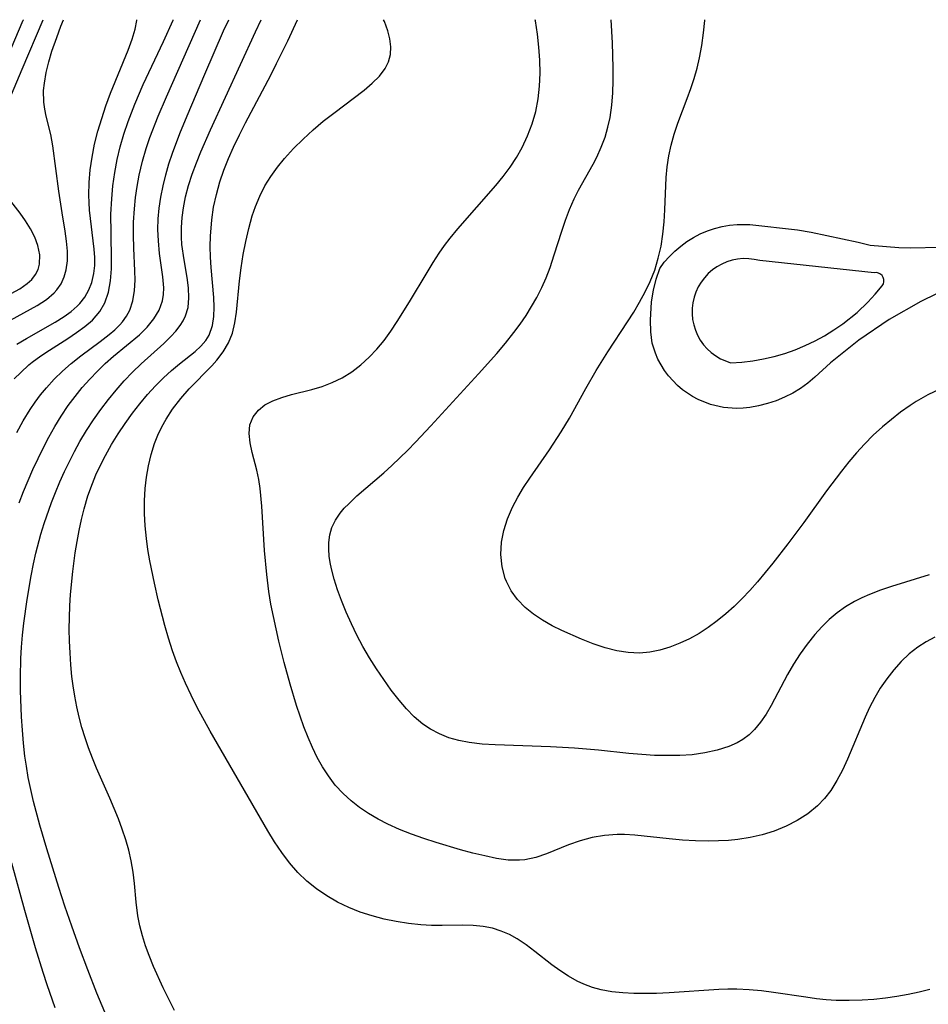
# Model space of a CAD drawing. Units: inches. Extents: x 1273766 to 1279767, y 553450 to 557451.
# Drawn here: x 1278181 to 1278511, y 557092 to 557450 of the extents above; entities that cross this region are included whole.
import ezdxf

# ---------------------------------------------------------------- set-up
doc = ezdxf.new("R2010")
doc.units = ezdxf.units.IN
doc.header["$MEASUREMENT"] = 0
doc.layers.add('TRANS-Road', color=130, linetype='Continuous')
doc.layers.add('Undefined', color=1, linetype='Continuous')

msp = doc.modelspace()

# ---------------------------------------------------------------- linework, layer by layer
at = {"layer": 'TRANS-Road'}
for points in [[(1278520.14, 557353.29), (1278508.71, 557347.8), (1278497.19, 557341.17), (1278486.2, 557333.7), (1278475.81, 557325.41), (1278470.17, 557320.22), (1278467.64, 557318.1), (1278464.96, 557316.18), (1278462.13, 557314.47), (1278459.11, 557312.94), (1278456.06, 557311.69), (1278452.93, 557310.66), (1278449.72, 557309.88), (1278446.48, 557309.25), (1278444.1, 557308.98), (1278441.7, 557308.88), (1278436.92, 557309.24), (1278432.25, 557310.31), (1278427.79, 557312.08), (1278425.67, 557313.21), (1278422.08, 557315.66), (1278420.25, 557317.21), (1278416.97, 557320.71), (1278415.53, 557322.63), (1278413.12, 557326.78), (1278412.16, 557328.98), (1278410.98, 557332.6), (1278410.53, 557336.78), (1278410.39, 557340.99), (1278410.82, 557347.7), (1278411.51, 557351.85), (1278412.51, 557355.94), (1278413.76, 557359.8), (1278415.43, 557362.05), (1278417.26, 557364.16), (1278419.25, 557366.12), (1278421.38, 557367.93), (1278423.64, 557369.58), (1278426.02, 557371.05), (1278428.51, 557372.34), (1278431.08, 557373.43), (1278433.73, 557374.32), (1278436.44, 557375.01), (1278439.19, 557375.5), (1278441.97, 557375.77), (1278446.56, 557375.77), (1278463.88, 557373.82), (1278468.85, 557373.02), (1278485.9, 557369.39), (1278490.3, 557368.23), (1278500.76, 557367.37), (1278505.08, 557367.25), (1278515.57, 557367.5)], [(1278439.22, 557325.58), (1278439.64, 557325.44), (1278443.62, 557325.71), (1278447.57, 557326.19), (1278451.49, 557326.88), (1278455.37, 557327.78), (1278459.2, 557328.89), (1278462.96, 557330.2), (1278466.64, 557331.72), (1278470.24, 557333.43), (1278473.74, 557335.33), (1278477.13, 557337.42), (1278480.4, 557339.68), (1278485.53, 557343.83), (1278489.43, 557347.49), (1278492.15, 557350.4), (1278494.7, 557353.46), (1278495.1, 557354.16), (1278495.29, 557354.93), (1278495.28, 557355.73), (1278495.05, 557356.5), (1278494.63, 557357.18), (1278494.04, 557357.72), (1278493.33, 557358.09), (1278492.55, 557358.26), (1278491.75, 557358.21), (1278450.13, 557362.64), (1278448.16, 557363.09), (1278446.14, 557363.33), (1278444.12, 557363.36), (1278442.1, 557363.18), (1278440.12, 557362.78), (1278438.18, 557362.19), (1278436.32, 557361.39), (1278434.55, 557360.4), (1278432.89, 557359.23), (1278431.37, 557357.9), (1278430, 557356.41), (1278428.78, 557354.79), (1278427.75, 557353.05), (1278426.9, 557351.21), (1278426.25, 557349.29), (1278425.8, 557347.32), (1278425.56, 557345.31), (1278425.54, 557343.28), (1278425.72, 557341.26), (1278426.12, 557339.28), (1278426.72, 557337.34), (1278427.53, 557335.49), (1278428.52, 557333.72), (1278429.69, 557332.06), (1278431.02, 557330.54), (1278432.52, 557329.17), (1278434.14, 557327.96), (1278435.88, 557326.93), (1278439.22, 557325.58)]]:
    msp.add_lwpolyline(points, dxfattribs=at)
at = {"layer": 'Undefined'}
for points in [[(1278170.33, 557422.25, 612), (1278182.29, 557450.1, 612), (1278182.35, 557450.23, 612)], [(1278177.63, 557340.93, 616), (1278187.38, 557346.34, 616), (1278190.69, 557348.5, 616), (1278193.56, 557350.94, 616), (1278194.54, 557352.03, 616), (1278196.05, 557354.24, 616), (1278197.18, 557356.68, 616), (1278197.93, 557359.29, 616), (1278198.35, 557362.6, 616), (1278198.36, 557366.06, 616), (1278198.07, 557369.65, 616), (1278197.57, 557373.32, 616), (1278196.45, 557380, 616), (1278195.25, 557387.88, 616), (1278193.09, 557404.37, 616), (1278192.31, 557408.51, 616), (1278190.66, 557415.11, 616), (1278190.12, 557417.69, 616), (1278189.76, 557420.29, 616), (1278189.7, 557424.44, 616), (1278189.96, 557427.21, 616), (1278190.63, 557431.03, 616), (1278191.58, 557434.88, 616), (1278192.74, 557438.76, 616), (1278194.46, 557443.81, 616), (1278195.99, 557447.94, 616), (1278196.89, 557450.23, 616)], [(1278178.07, 557423.02, 614), (1278181.85, 557432.22, 614), (1278189.5, 557450.23, 614)], [(1278179.02, 557319.61, 620), (1278181.35, 557322, 620), (1278184.33, 557324.7, 620), (1278185.56, 557325.7, 620), (1278188.63, 557327.97, 620), (1278191.8, 557330.09, 620), (1278198.47, 557334.32, 620), (1278201.69, 557336.44, 620), (1278204.71, 557338.66, 620), (1278207.46, 557341.03, 620), (1278210.18, 557344.13, 620), (1278212.01, 557347.31, 620), (1278213.3, 557351.14, 620), (1278214.02, 557355.28, 620), (1278214.33, 557359.63, 620), (1278214.38, 557362.79, 620), (1278214.2, 557372.67, 620), (1278214.19, 557379.52, 620), (1278214.47, 557385.11, 620), (1278214.92, 557389.88, 620), (1278215.58, 557394.64, 620), (1278216.46, 557399.36, 620), (1278217.56, 557404.04, 620), (1278218.88, 557408.67, 620), (1278220.4, 557413.25, 620), (1278222.83, 557419.53, 620), (1278225.93, 557426.63, 620), (1278233.26, 557442.36, 620), (1278236.75, 557450.1, 620), (1278236.8, 557450.23, 620)], [(1278179.97, 557300.19, 622), (1278182.29, 557304.39, 622), (1278184.78, 557308.47, 622), (1278186.64, 557311.22, 622), (1278188.61, 557313.88, 622), (1278190.7, 557316.44, 622), (1278193.56, 557319.56, 622), (1278196.59, 557322.5, 622), (1278199.76, 557325.25, 622), (1278203.27, 557328.02, 622), (1278210.29, 557333.22, 622), (1278213.59, 557335.8, 622), (1278215.57, 557337.49, 622), (1278217.37, 557339.27, 622), (1278218.34, 557340.37, 622), (1278219.81, 557342.43, 622), (1278220.99, 557344.64, 622), (1278222.16, 557348.07, 622), (1278222.79, 557351.73, 622), (1278222.99, 557355.56, 622), (1278222.91, 557358.94, 622), (1278222.49, 557367.19, 622), (1278222.38, 557371.86, 622), (1278222.43, 557376.6, 622), (1278222.7, 557381.43, 622), (1278223.12, 557385.54, 622), (1278223.71, 557389.63, 622), (1278224.45, 557393.71, 622), (1278225.62, 557398.74, 622), (1278226.97, 557403.41, 622), (1278228.31, 557407.34, 622), (1278231.34, 557415.11, 622), (1278234.38, 557422.2, 622), (1278246.73, 557450.23, 622)], [(1278179.98, 557332.2, 618), (1278183.45, 557334.35, 618), (1278193.94, 557340.23, 618), (1278197.21, 557342.28, 618), (1278199.69, 557344.1, 618), (1278201.94, 557346.08, 618), (1278202.83, 557347.02, 618), (1278204.68, 557349.39, 618), (1278206.16, 557351.97, 618), (1278207.26, 557354.73, 618), (1278207.99, 557357.94, 618), (1278208.26, 557360.82, 618), (1278208.28, 557363.78, 618), (1278208.1, 557366.82, 618), (1278206.39, 557381, 618), (1278206.21, 557383.73, 618), (1278206.12, 557386.47, 618), (1278206.23, 557391.05, 618), (1278206.63, 557395.65, 618), (1278207.29, 557400.23, 618), (1278208.25, 557404.98, 618), (1278209.44, 557409.69, 618), (1278210.81, 557414.36, 618), (1278212.34, 557418.97, 618), (1278214, 557423.5, 618), (1278220.46, 557439.18, 618), (1278221.91, 557443.1, 618), (1278223, 557446.84, 618), (1278223.56, 557449.98, 618), (1278223.56, 557450.23, 618)], [(1278180.85, 557274.58, 624), (1278182.4, 557278.68, 624), (1278184.07, 557282.73, 624), (1278185.83, 557286.74, 624), (1278189.61, 557294.63, 624), (1278191.63, 557298.5, 624), (1278193.76, 557302.31, 624), (1278196.03, 557306.02, 624), (1278198.64, 557309.91, 624), (1278201.11, 557313.24, 624), (1278203.72, 557316.46, 624), (1278206.45, 557319.56, 624), (1278209.24, 557322.47, 624), (1278212.11, 557325.25, 624), (1278215.05, 557327.89, 624), (1278224.51, 557335.68, 624), (1278227.38, 557338.48, 624), (1278229.83, 557341.47, 624), (1278231.73, 557344.67, 624), (1278232.91, 557347.97, 624), (1278233.3, 557350.35, 624), (1278233.4, 557352.8, 624), (1278233.1, 557356.8, 624), (1278231.86, 557365.2, 624), (1278231.42, 557369.82, 624), (1278231.29, 557373.9, 624), (1278231.41, 557377.79, 624), (1278231.75, 557381.71, 624), (1278232.32, 557385.75, 624), (1278233.11, 557389.78, 624), (1278234.1, 557393.79, 624), (1278235.26, 557397.77, 624), (1278236.56, 557401.72, 624), (1278239.24, 557408.86, 624), (1278241.85, 557415.24, 624), (1278248.27, 557430.41, 624), (1278255.14, 557446.17, 624), (1278257, 557450.23, 624)], [(1278214.45, 557083.28, 626), (1278209.09, 557096.34, 626), (1278205.76, 557104.82, 626), (1278202.78, 557112.72, 626), (1278199.91, 557120.64, 626), (1278197.4, 557127.97, 626), (1278195.22, 557134.67, 626), (1278190.86, 557148.82, 626), (1278188.36, 557157.4, 626), (1278186.06, 557166.03, 626), (1278185.04, 557170.36, 626), (1278184.13, 557174.71, 626), (1278183.41, 557178.83, 626), (1278182.91, 557182.4, 626), (1278182.39, 557187.17, 626), (1278181.98, 557191.95, 626), (1278181.69, 557196.75, 626), (1278181.34, 557206.37, 626), (1278181.3, 557211.18, 626), (1278181.41, 557217.94, 626), (1278181.63, 557222.13, 626), (1278181.99, 557226.47, 626), (1278182.46, 557230.81, 626), (1278183.65, 557239.46, 626), (1278185.14, 557248.07, 626), (1278186.01, 557252.35, 626), (1278186.89, 557256.23, 626), (1278188.72, 557263.16, 626), (1278189.9, 557267.01, 626), (1278192.54, 557274.63, 626), (1278194, 557278.38, 626), (1278195.59, 557282.17, 626), (1278197.28, 557285.92, 626), (1278199.06, 557289.62, 626), (1278200.93, 557293.27, 626), (1278202.91, 557296.86, 626), (1278205.3, 557300.86, 626), (1278207.84, 557304.77, 626), (1278210.51, 557308.56, 626), (1278213.23, 557312.13, 626), (1278216.06, 557315.59, 626), (1278218.99, 557318.92, 626), (1278222.01, 557322.12, 626), (1278225.12, 557325.16, 626), (1278233.41, 557332.55, 626), (1278236, 557335.06, 626), (1278237.78, 557337, 626), (1278239.35, 557338.99, 626), (1278240.46, 557340.74, 626), (1278241.35, 557342.56, 626), (1278242.22, 557345.57, 626), (1278242.53, 557349.07, 626), (1278242.36, 557352.74, 626), (1278241.87, 557356.53, 626), (1278240.76, 557362.96, 626), (1278240.01, 557368.44, 626), (1278239.85, 557371.13, 626), (1278239.84, 557374.68, 626), (1278240.08, 557378.26, 626), (1278240.54, 557381.84, 626), (1278241.33, 557385.81, 626), (1278242.43, 557389.95, 626), (1278243.75, 557394.05, 626), (1278245.26, 557398.13, 626), (1278246.89, 557402.16, 626), (1278250.42, 557410.19, 626), (1278266.7, 557445.81, 626), (1278268.76, 557450.23, 626)], [(1278237.26, 557089.94, 628), (1278233.12, 557098.22, 628), (1278229.6, 557106.01, 628), (1278228.02, 557109.94, 628), (1278226.74, 557113.53, 628), (1278225.62, 557117.15, 628), (1278224.68, 557120.78, 628), (1278223.95, 557124.44, 628), (1278223.32, 557129.36, 628), (1278222.71, 557136.1, 628), (1278222.24, 557140.23, 628), (1278221.58, 557144.35, 628), (1278220.69, 557148.23, 628), (1278219.58, 557152.09, 628), (1278218.3, 557155.91, 628), (1278216.87, 557159.72, 628), (1278213.78, 557167.14, 628), (1278208.97, 557178.08, 628), (1278207.45, 557181.76, 628), (1278206.04, 557185.44, 628), (1278204.75, 557189.16, 628), (1278203.59, 557192.91, 628), (1278202.6, 557196.66, 628), (1278201.75, 557200.44, 628), (1278201.02, 557204.25, 628), (1278200.42, 557208.09, 628), (1278200, 557211.42, 628), (1278199.59, 557215.69, 628), (1278199.29, 557219.99, 628), (1278199.11, 557224.29, 628), (1278199.04, 557228.6, 628), (1278199.08, 557232.91, 628), (1278199.24, 557237.1, 628), (1278199.5, 557241.28, 628), (1278200.28, 557249.63, 628), (1278201.19, 557256.43, 628), (1278201.84, 557260.47, 628), (1278202.58, 557264.48, 628), (1278203.43, 557268.47, 628), (1278204.42, 557272.41, 628), (1278205.8, 557277.07, 628), (1278207.43, 557281.64, 628), (1278208.69, 557284.71, 628), (1278210.08, 557287.74, 628), (1278212.16, 557291.8, 628), (1278214.41, 557295.77, 628), (1278216.8, 557299.65, 628), (1278219.33, 557303.44, 628), (1278221.97, 557307.12, 628), (1278224.68, 557310.61, 628), (1278227.5, 557313.96, 628), (1278230.41, 557317.15, 628), (1278233.3, 557320.04, 628), (1278236.26, 557322.74, 628), (1278239.06, 557325.07, 628), (1278244.82, 557329.64, 628), (1278246.9, 557331.55, 628), (1278248.67, 557333.61, 628), (1278249.88, 557335.55, 628), (1278251.14, 557339.03, 628), (1278251.63, 557342.27, 628), (1278251.73, 557345.71, 628), (1278251.58, 557349.17, 628), (1278250.6, 557360.16, 628), (1278250.37, 557363.93, 628), (1278250.28, 557367.75, 628), (1278250.34, 557371.58, 628), (1278250.81, 557377.43, 628), (1278251.52, 557382.11, 628), (1278252.51, 557386.71, 628), (1278253.78, 557391.25, 628), (1278255.25, 557395.52, 628), (1278256.92, 557399.72, 628), (1278258.76, 557403.88, 628), (1278260.89, 557408.31, 628), (1278263.13, 557412.71, 628), (1278272.29, 557430.03, 628), (1278274.44, 557434.27, 628), (1278278.49, 557442.57, 628), (1278282.06, 557450.22, 628)], [(1278511.98, 557097.65, 630), (1278508.15, 557096.65, 630), (1278504.14, 557095.79, 630), (1278500.02, 557095.08, 630), (1278495.83, 557094.49, 630), (1278491.6, 557094.04, 630), (1278487.33, 557093.73, 630), (1278482.61, 557093.58, 630), (1278477.89, 557093.67, 630), (1278474.31, 557093.9, 630), (1278470.74, 557094.27, 630), (1278466.84, 557094.78, 630), (1278455.15, 557096.55, 630), (1278450.71, 557097.09, 630), (1278446.26, 557097.48, 630), (1278441.81, 557097.68, 630), (1278438.51, 557097.68, 630), (1278435.2, 557097.58, 630), (1278417.19, 557096.44, 630), (1278412.56, 557096.22, 630), (1278408.44, 557096.12, 630), (1278404.35, 557096.17, 630), (1278400.32, 557096.38, 630), (1278396.34, 557096.81, 630), (1278392.46, 557097.53, 630), (1278389.27, 557098.4, 630), (1278386.18, 557099.53, 630), (1278383.72, 557100.67, 630), (1278380.53, 557102.46, 630), (1278377.46, 557104.47, 630), (1278374.48, 557106.64, 630), (1278368.32, 557111.48, 630), (1278365.19, 557113.85, 630), (1278361.95, 557116, 630), (1278359.07, 557117.58, 630), (1278356.09, 557118.88, 630), (1278353, 557119.86, 630), (1278349.5, 557120.55, 630), (1278345.89, 557120.88, 630), (1278342.21, 557120.96, 630), (1278334.69, 557120.86, 630), (1278330.79, 557120.9, 630), (1278326.86, 557121.11, 630), (1278322.4, 557121.58, 630), (1278317.94, 557122.29, 630), (1278313.52, 557123.22, 630), (1278309.16, 557124.36, 630), (1278304.87, 557125.74, 630), (1278300.7, 557127.4, 630), (1278296.62, 557129.39, 630), (1278292.7, 557131.67, 630), (1278288.97, 557134.22, 630), (1278285.44, 557137.04, 630), (1278282.16, 557140.13, 630), (1278279.1, 557143.63, 630), (1278276.29, 557147.38, 630), (1278273.67, 557151.32, 630), (1278271.24, 557155.3, 630), (1278250.28, 557191.54, 630), (1278245.58, 557200.2, 630), (1278243.36, 557204.59, 630), (1278241.25, 557209.02, 630), (1278239.56, 557212.89, 630), (1278237.99, 557216.8, 630), (1278236.55, 557220.76, 630), (1278235.07, 557225.32, 630), (1278233.74, 557229.94, 630), (1278231.36, 557239.27, 630), (1278229.98, 557245.31, 630), (1278228.33, 557253.46, 630), (1278227.65, 557257.55, 630), (1278227.09, 557261.65, 630), (1278226.66, 557266.19, 630), (1278226.43, 557270.72, 630), (1278226.41, 557275.24, 630), (1278226.63, 557279.74, 630), (1278227.09, 557283.93, 630), (1278227.79, 557288.07, 630), (1278228.75, 557292.14, 630), (1278230, 557296.1, 630), (1278231.22, 557299.16, 630), (1278232.64, 557302.14, 630), (1278234.24, 557305.01, 630), (1278236.59, 557308.6, 630), (1278239.58, 557312.5, 630), (1278242.61, 557315.96, 630), (1278250.82, 557324.44, 630), (1278252.65, 557326.44, 630), (1278255.05, 557329.48, 630), (1278256.99, 557332.74, 630), (1278258.33, 557336.24, 630), (1278259.21, 557339.98, 630), (1278259.78, 557343.89, 630), (1278260.95, 557355.28, 630), (1278261.57, 557360.03, 630), (1278262.32, 557364.8, 630), (1278263.22, 557369.57, 630), (1278264.29, 557374.31, 630), (1278265.59, 557378.96, 630), (1278266.73, 557382.3, 630), (1278268.32, 557386.13, 630), (1278270.19, 557389.82, 630), (1278272.32, 557393.28, 630), (1278274.7, 557396.6, 630), (1278277.28, 557399.79, 630), (1278280.56, 557403.39, 630), (1278284.04, 557406.84, 630), (1278287.67, 557410.14, 630), (1278291.41, 557413.3, 630), (1278295.18, 557416.27, 630), (1278306.22, 557424.67, 630), (1278309.2, 557427.17, 630), (1278311.81, 557429.75, 630), (1278313.91, 557432.5, 630), (1278315.14, 557434.97, 630), (1278315.84, 557437.58, 630), (1278315.98, 557440.39, 630), (1278315.62, 557443.28, 630), (1278314.86, 557446.2, 630), (1278313.62, 557449.56, 630), (1278313.35, 557450.22, 630)], [(1278513.81, 557225.75, 632), (1278510.64, 557224.07, 632), (1278507.64, 557222.11, 632), (1278504.51, 557219.61, 632), (1278501.59, 557216.82, 632), (1278498.86, 557213.8, 632), (1278496.31, 557210.57, 632), (1278493.97, 557207.16, 632), (1278491.93, 557203.73, 632), (1278490.07, 557200.18, 632), (1278488.44, 557196.69, 632), (1278482.03, 557181.37, 632), (1278480.21, 557177.39, 632), (1278478.22, 557173.57, 632), (1278475.97, 557169.98, 632), (1278473.68, 557167.04, 632), (1278471.12, 557164.38, 632), (1278467.62, 557161.54, 632), (1278463.78, 557159.09, 632), (1278459.7, 557156.99, 632), (1278455.42, 557155.23, 632), (1278450.97, 557153.82, 632), (1278446.64, 557152.84, 632), (1278442.22, 557152.17, 632), (1278438.72, 557151.84, 632), (1278435.19, 557151.66, 632), (1278431.64, 557151.6, 632), (1278426.82, 557151.7, 632), (1278422, 557151.96, 632), (1278417.2, 557152.35, 632), (1278404.75, 557153.68, 632), (1278400.95, 557153.92, 632), (1278398.28, 557153.94, 632), (1278393.72, 557153.61, 632), (1278389.22, 557152.84, 632), (1278384.83, 557151.69, 632), (1278380.56, 557150.19, 632), (1278372.53, 557146.96, 632), (1278368.66, 557145.64, 632), (1278364.75, 557144.79, 632), (1278362.73, 557144.6, 632), (1278358.61, 557144.7, 632), (1278354.41, 557145.28, 632), (1278350.12, 557146.16, 632), (1278345.77, 557147.23, 632), (1278341.36, 557148.42, 632), (1278332.42, 557151.08, 632), (1278327.94, 557152.53, 632), (1278323.5, 557154.08, 632), (1278319.13, 557155.79, 632), (1278314.86, 557157.7, 632), (1278311.31, 557159.55, 632), (1278307.88, 557161.59, 632), (1278304.6, 557163.82, 632), (1278301.49, 557166.24, 632), (1278298.59, 557168.89, 632), (1278295.78, 557171.97, 632), (1278293.24, 557175.3, 632), (1278291.12, 557178.59, 632), (1278289.2, 557182.03, 632), (1278287.45, 557185.6, 632), (1278285.85, 557189.26, 632), (1278284.35, 557193.07, 632), (1278281.67, 557200.86, 632), (1278279.31, 557208.69, 632), (1278277.17, 557216.48, 632), (1278275.21, 557224.33, 632), (1278273.24, 557233.28, 632), (1278272.38, 557237.77, 632), (1278271.64, 557242.28, 632), (1278270.85, 557248.45, 632), (1278270.06, 557257.29, 632), (1278269.07, 557273.4, 632), (1278268.5, 557279.76, 632), (1278267.99, 557283.02, 632), (1278267.24, 557286.39, 632), (1278265.54, 557292.81, 632), (1278264.79, 557296.35, 632), (1278264.44, 557299.73, 632), (1278264.73, 557302.89, 632), (1278265.86, 557305.79, 632), (1278267.79, 557308.3, 632), (1278270.18, 557310.18, 632), (1278273.06, 557311.7, 632), (1278276.33, 557312.91, 632), (1278279.86, 557313.92, 632), (1278287.24, 557315.8, 632), (1278290.96, 557316.91, 632), (1278294.61, 557318.27, 632), (1278298.26, 557320.07, 632), (1278301.74, 557322.22, 632), (1278305.03, 557324.7, 632), (1278308.12, 557327.48, 632), (1278310.9, 557330.45, 632), (1278313.5, 557333.63, 632), (1278315.95, 557336.98, 632), (1278318.3, 557340.45, 632), (1278322.77, 557347.62, 632), (1278329.12, 557358.37, 632), (1278331.31, 557361.91, 632), (1278333.59, 557365.38, 632), (1278335.51, 557368.11, 632), (1278337.52, 557370.77, 632), (1278340.31, 557374.22, 632), (1278354.12, 557389.95, 632), (1278356.79, 557393.26, 632), (1278359.31, 557396.66, 632), (1278361.63, 557400.15, 632), (1278363.72, 557403.76, 632), (1278365.72, 557408, 632), (1278367.36, 557412.39, 632), (1278368.65, 557416.9, 632), (1278369.56, 557421.51, 632), (1278370.05, 557426.12, 632), (1278370.22, 557430.8, 632), (1278370.13, 557435.51, 632), (1278369.81, 557440.23, 632), (1278369.3, 557444.97, 632), (1278368.58, 557449.84, 632), (1278368.51, 557450.22, 632)], [(1278511.74, 557248.44, 634), (1278498.03, 557244.11, 634), (1278494.08, 557242.76, 634), (1278490.1, 557241.25, 634), (1278487.3, 557240.03, 634), (1278484.56, 557238.65, 634), (1278481.35, 557236.72, 634), (1278478.29, 557234.53, 634), (1278475.39, 557232.1, 634), (1278472.69, 557229.47, 634), (1278470.15, 557226.66, 634), (1278467.41, 557223.23, 634), (1278464.86, 557219.65, 634), (1278462.46, 557215.94, 634), (1278460.22, 557212.15, 634), (1278454.23, 557200.93, 634), (1278452.41, 557197.76, 634), (1278450.46, 557194.79, 634), (1278448.27, 557192.1, 634), (1278446.25, 557190.17, 634), (1278444.02, 557188.51, 634), (1278441.91, 557187.28, 634), (1278438.9, 557185.94, 634), (1278434.67, 557184.58, 634), (1278430.2, 557183.62, 634), (1278425.56, 557183, 634), (1278421.07, 557182.7, 634), (1278416.5, 557182.64, 634), (1278411.88, 557182.75, 634), (1278407.24, 557183.01, 634), (1278402.58, 557183.4, 634), (1278391.48, 557184.6, 634), (1278382.75, 557185.35, 634), (1278374, 557185.86, 634), (1278353.95, 557186.52, 634), (1278349.17, 557186.83, 634), (1278344.49, 557187.4, 634), (1278340.74, 557188.15, 634), (1278337.12, 557189.18, 634), (1278333.65, 557190.52, 634), (1278330.37, 557192.22, 634), (1278327.55, 557194.15, 634), (1278324.5, 557196.76, 634), (1278321.64, 557199.7, 634), (1278318.94, 557202.86, 634), (1278316.1, 557206.5, 634), (1278313.37, 557210.29, 634), (1278310.74, 557214.2, 634), (1278308.22, 557218.21, 634), (1278305.84, 557222.31, 634), (1278303.65, 557226.44, 634), (1278301.61, 557230.62, 634), (1278299.72, 557234.85, 634), (1278298, 557239.09, 634), (1278296.59, 557242.95, 634), (1278295.38, 557246.79, 634), (1278294.4, 557250.6, 634), (1278293.93, 557252.92, 634), (1278293.59, 557255.22, 634), (1278293.4, 557257.73, 634), (1278293.43, 557260.18, 634), (1278293.78, 557262.92, 634), (1278294.52, 557265.54, 634), (1278295.82, 557268.27, 634), (1278297.55, 557270.83, 634), (1278299.03, 557272.57, 634), (1278300.65, 557274.26, 634), (1278303.64, 557277.06, 634), (1278313.45, 557285.5, 634), (1278316.38, 557288.15, 634), (1278322.12, 557293.7, 634), (1278324.93, 557296.57, 634), (1278330.5, 557302.51, 634), (1278347.89, 557321.48, 634), (1278354.46, 557328.87, 634), (1278357.64, 557332.63, 634), (1278360.69, 557336.47, 634), (1278362.97, 557339.57, 634), (1278365.14, 557342.74, 634), (1278367.18, 557345.97, 634), (1278369.07, 557349.28, 634), (1278370.84, 557352.82, 634), (1278372.44, 557356.43, 634), (1278373.86, 557360.1, 634), (1278375.4, 557364.7, 634), (1278378.11, 557373.35, 634), (1278379.46, 557377.33, 634), (1278380.95, 557381.24, 634), (1278382.62, 557385.05, 634), (1278384.25, 557388.26, 634), (1278389.53, 557397.68, 634), (1278390.88, 557400.27, 634), (1278392.52, 557403.87, 634), (1278393.9, 557407.58, 634), (1278394.92, 557411.11, 634), (1278395.7, 557414.72, 634), (1278396.32, 557419.12, 634), (1278396.69, 557423.6, 634), (1278396.85, 557428.12, 634), (1278396.87, 557432.69, 634), (1278396.58, 557441.88, 634), (1278396.05, 557450.21, 634)], [(1278515.64, 557315.93, 636), (1278511.23, 557313.78, 636), (1278506.96, 557311.36, 636), (1278504.85, 557310, 636), (1278501.36, 557307.55, 636), (1278497.99, 557304.92, 636), (1278494.72, 557302.15, 636), (1278491.42, 557299.12, 636), (1278488.24, 557295.95, 636), (1278485.34, 557292.78, 636), (1278482.55, 557289.5, 636), (1278479.85, 557286.13, 636), (1278474.46, 557278.96, 636), (1278466.16, 557267.46, 636), (1278460.34, 557259.61, 636), (1278454.94, 557252.62, 636), (1278449.32, 557245.81, 636), (1278446.58, 557242.74, 636), (1278443.75, 557239.76, 636), (1278440.84, 557236.89, 636), (1278437.81, 557234.16, 636), (1278434.67, 557231.61, 636), (1278431.42, 557229.24, 636), (1278428.06, 557227.07, 636), (1278424.59, 557225.13, 636), (1278421.07, 557223.49, 636), (1278417.47, 557222.12, 636), (1278413.81, 557221.04, 636), (1278410.11, 557220.3, 636), (1278406.37, 557219.95, 636), (1278402.26, 557220.09, 636), (1278398.17, 557220.72, 636), (1278393.86, 557221.86, 636), (1278389.58, 557223.34, 636), (1278385.33, 557225.03, 636), (1278378.15, 557228.15, 636), (1278374.67, 557229.87, 636), (1278371.12, 557231.86, 636), (1278367.8, 557234.07, 636), (1278364.77, 557236.54, 636), (1278362.05, 557239.4, 636), (1278359.77, 557242.56, 636), (1278358, 557245.97, 636), (1278357.57, 557247.08, 636), (1278356.44, 557251.33, 636), (1278356.02, 557255.75, 636), (1278356.25, 557260.26, 636), (1278357.09, 557264.56, 636), (1278358.44, 557268.81, 636), (1278360.23, 557273, 636), (1278362.12, 557276.58, 636), (1278364.22, 557280.09, 636), (1278366.48, 557283.56, 636), (1278373.63, 557293.88, 636), (1278377.96, 557300.4, 636), (1278380.93, 557305.36, 636), (1278386.87, 557316.19, 636), (1278390.59, 557322.66, 636), (1278394.89, 557329.53, 636), (1278402, 557340.33, 636), (1278404.28, 557343.93, 636), (1278406.46, 557347.55, 636), (1278408.47, 557351.24, 636), (1278410.27, 557355, 636), (1278411.92, 557359.22, 636), (1278413.25, 557363.54, 636), (1278414.26, 557367.95, 636), (1278414.93, 557372.31, 636), (1278415.37, 557376.72, 636), (1278415.64, 557381.15, 636), (1278416.15, 557392.85, 636), (1278416.49, 557396.72, 636), (1278417.06, 557400.71, 636), (1278417.88, 557404.65, 636), (1278418.99, 557408.64, 636), (1278420.33, 557412.56, 636), (1278423.79, 557421.56, 636), (1278425.1, 557425.19, 636), (1278426.3, 557428.87, 636), (1278427.36, 557432.59, 636), (1278428.26, 557436.36, 636), (1278429.07, 557440.86, 636), (1278429.68, 557445.4, 636), (1278430.14, 557449.98, 636), (1278430.15, 557450.21, 636)], [(1278177.92, 557350.65, 614), (1278180.99, 557352.39, 614), (1278183.72, 557354.3, 614), (1278185.38, 557355.83, 614), (1278186.73, 557357.53, 614), (1278187.68, 557359.37, 614), (1278188.24, 557361.34, 614), (1278188.35, 557364.68, 614), (1278187.63, 557368.16, 614), (1278186.47, 557371.19, 614), (1278184.93, 557374.2, 614), (1278183.12, 557377.16, 614), (1278181.21, 557379.89, 614), (1278175.27, 557387.51, 614)], [(1278193.84, 557091, 624), (1278190.93, 557099.26, 624), (1278189.48, 557103.75, 624), (1278186.74, 557112.77, 624), (1278182.86, 557126.38, 624), (1278178.16, 557143.53, 624)]]:
    msp.add_polyline3d(points, dxfattribs=at)

doc.saveas('drawing.dxf')
